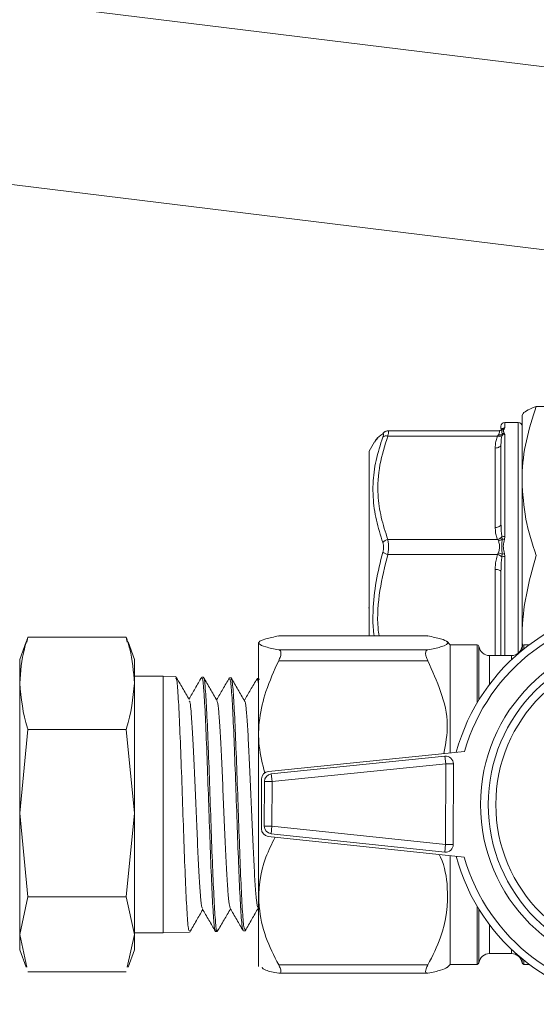
# Model space of a CAD drawing. Units: millimetres. Extents: x 0 to 25546, y 0 to 9489.
# Drawn here: x 340 to 367, y 651 to 702 of the extents above; entities that cross this region are included whole.
import ezdxf

# ---------------------------------------------------------------- set-up
doc = ezdxf.new("R2010")
doc.units = ezdxf.units.MM
doc.header["$LTSCALE"] = 5

msp = doc.modelspace()

# ---------------------------------------------------------------- linework, layer by layer
at = {"color": 7, "linetype": 'Continuous', "lineweight": 18}
for p, q in [((368.889, 699.774), (297.129, 708.583)), ((295.97, 699.133), (367.729, 690.325)), ((367.297, 682.138), (378.955, 682.138)), ((366.35, 681.3), (365.65, 681.3)), ((365.65, 681.3), (365.65, 681.016)), ((366.35, 669.226), (366.35, 681.3)), ((366.578, 681.719), (366.55, 681.67)), ((366.55, 678.235), (366.55, 681.668)), ((365.334, 680.864), (359.548, 680.864)), ((365.334, 680.862), (365.317, 680.862)), ((365.404, 680.874), (365.399, 680.872)), ((365.45, 680.987), (365.45, 681.1)), ((365.5, 680.953), (365.501, 680.952)), ((365.501, 680.952), (365.509, 680.933)), ((365.65, 681.016), (365.637, 680.973)), ((365.637, 680.727), (365.65, 680.666)), ((358.828, 680.283), (358.55, 679.8)), ((359.012, 680.493), (358.858, 680.297)), ((365.274, 680.587), (359.529, 680.587)), ((365.274, 680.587), (365.278, 680.592)), ((365.501, 680.605), (365.5, 680.601)), ((365.509, 680.674), (365.501, 680.605)), ((365.65, 680.666), (365.65, 675.328)), ((358.55, 679.8), (358.55, 670.138)), ((365.15, 675.802), (365.15, 679.958)), ((365.45, 675.998), (365.45, 680.154)), ((366.55, 678.235), (366.55, 669.913)), ((365.274, 675.172), (359.529, 675.172)), ((365.278, 675.168), (365.274, 675.172)), ((365.317, 675.1), (365.278, 675.168)), ((365.5, 675.318), (365.501, 675.311)), ((365.501, 675.311), (365.509, 675.184)), ((365.65, 675.328), (365.637, 675.174)), ((365.274, 674.387), (359.529, 674.387)), ((365.274, 674.387), (365.278, 674.393)), ((365.501, 674.272), (365.5, 674.264)), ((365.509, 674.41), (365.501, 674.272)), ((365.637, 674.438), (365.65, 674.28)), ((365.65, 674.28), (365.65, 669.1)), ((365.15, 669.1), (365.15, 673.601)), ((365.45, 669.1), (365.45, 673.502)), ((358.512, 671.594), (358.55, 671.594)), ((340.697, 670.061), (340.641, 669.803)), ((340.697, 670.061), (345.842, 670.061)), ((345.898, 669.803), (345.842, 670.061)), ((353.819, 670.124), (353.848, 670.12)), ((361.627, 670.124), (353.819, 670.124)), ((361.598, 670.127), (353.848, 670.127)), ((361.598, 670.12), (361.627, 670.124)), ((366.584, 669.538), (366.55, 669.913)), ((366.55, 669.913), (366.55, 669.56)), ((340.603, 669.817), (340.269, 668.9)), ((346.27, 668.9), (345.937, 669.817)), ((352.77, 669.779), (352.77, 652.822)), ((353.819, 669.397), (361.627, 669.397)), ((362.79, 669.665), (362.63, 669.826)), ((364.197, 669.665), (362.79, 669.665)), ((362.79, 664.005), (362.79, 669.665)), ((364.197, 666.617), (364.197, 669.665)), ((364.296, 669.581), (364.296, 666.781)), ((366.553, 669.371), (366.553, 669.581)), ((366.928, 669.665), (366.652, 669.665)), ((366.652, 669.665), (366.652, 669.451)), ((340.269, 668.9), (340.269, 667.647)), ((346.27, 668.9), (346.27, 667.647)), ((365.995, 669.1), (364.855, 669.1)), ((364.855, 669.1), (364.855, 667.599)), ((365.995, 668.876), (365.995, 669.1)), ((361.627, 668.826), (353.819, 668.826)), ((347.77, 668.019), (346.27, 668.019)), ((348.431, 668.002), (347.77, 668.019)), ((347.77, 668.019), (347.77, 666.91)), ((349.881, 667.965), (349.798, 667.967)), ((351.332, 667.928), (351.247, 667.93)), ((352.77, 667.891), (352.697, 667.893)), ((352.815, 667.842), (352.791, 667.883)), ((340.269, 667.647), (340.269, 660.853)), ((346.27, 667.647), (346.27, 660.853)), ((347.77, 666.91), (347.77, 654.582)), ((340.269, 660.853), (340.697, 665.233)), ((340.697, 665.233), (345.842, 665.233)), ((345.842, 665.233), (346.27, 660.853)), ((363.537, 664.082), (353.281, 663.035)), ((353.431, 662.9), (362.518, 663.827)), ((362.559, 663.429), (362.518, 663.827)), ((362.559, 663.429), (353.472, 662.502)), ((362.551, 659.209), (362.559, 663.429)), ((362.559, 663.429), (362.959, 663.428)), ((362.959, 663.428), (362.951, 659.208)), ((353.472, 662.502), (353.431, 662.9)), ((352.922, 662.638), (352.918, 660.034)), ((353.068, 660.169), (353.072, 662.502)), ((353.472, 662.502), (353.072, 662.502)), ((353.472, 662.502), (353.468, 660.168)), ((340.697, 656.472), (340.269, 660.853)), ((340.269, 660.853), (340.269, 654.506)), ((346.27, 660.853), (345.842, 656.472)), ((346.27, 660.853), (346.27, 654.506)), ((353.068, 660.169), (353.468, 660.168)), ((353.426, 659.77), (353.468, 660.168)), ((353.468, 660.168), (362.551, 659.209)), ((353.276, 659.635), (363.527, 658.553)), ((362.509, 658.811), (353.426, 659.77)), ((362.509, 658.811), (362.551, 659.209)), ((362.951, 659.208), (362.551, 659.209)), ((362.79, 652.935), (362.79, 658.631)), ((340.269, 654.506), (340.697, 656.472)), ((340.697, 656.472), (345.842, 656.472)), ((345.842, 656.472), (346.27, 654.506)), ((364.197, 652.935), (364.197, 655.984)), ((364.296, 655.82), (364.296, 653.02)), ((364.855, 655.002), (364.855, 653.5)), ((340.641, 652.798), (340.269, 654.506)), ((340.269, 654.506), (340.269, 653.7)), ((346.27, 654.506), (345.898, 652.798)), ((346.27, 654.582), (347.77, 654.582)), ((346.27, 654.506), (346.27, 653.7)), ((347.77, 654.582), (349.157, 654.618)), ((350.522, 654.653), (350.606, 654.655)), ((351.973, 654.69), (352.057, 654.692)), ((340.269, 653.7), (340.603, 652.784)), ((345.937, 652.784), (346.27, 653.7)), ((364.855, 653.5), (365.995, 653.5)), ((365.995, 653.5), (365.995, 653.725)), ((353.819, 652.903), (361.627, 652.903)), ((362.63, 652.775), (362.79, 652.935)), ((362.79, 652.935), (364.197, 652.935)), ((366.553, 653.02), (366.553, 653.23)), ((366.652, 653.15), (366.652, 652.935)), ((366.652, 652.935), (366.928, 652.935)), ((340.697, 652.54), (345.842, 652.54)), ((353.848, 652.474), (361.598, 652.474))]:
    msp.add_line(p, q, dxfattribs=at)
at = {"color": 7, "linetype": 'Continuous', "lineweight": 18, "flags": 128}
for points in [[(365.45, 680.154), (365.444, 680.116), (365.427, 680.079), (365.399, 680.045), (365.362, 680.015), (365.316, 679.991), (365.265, 679.973), (365.208, 679.962), (365.15, 679.958)], [(365.45, 675.998), (365.444, 675.96), (365.427, 675.923), (365.399, 675.889), (365.362, 675.859), (365.316, 675.835), (365.265, 675.816), (365.208, 675.805), (365.15, 675.802)], [(365.45, 673.502), (365.444, 673.522), (365.427, 673.54), (365.399, 673.557), (365.362, 673.572), (365.316, 673.584), (365.265, 673.593), (365.208, 673.599), (365.15, 673.601)]]:
    msp.add_lwpolyline(points, dxfattribs=at)
at = {"color": 7, "linetype": 'Continuous', "lineweight": 18}
for radius in [8.82, 8.42, 8.02]:
    msp.add_circle((373.2, 661.3), radius, dxfattribs=at)
for centre, radius, start, end in [((365.65, 681.1), 0.2, 90, 180), ((366.35, 681.1), 0.2, 0, 90), ((359.514, 680.578), 0.272, 124.2922, 153.783), ((365.322, 681.142), 0.281, 285.9183, 311.7542), ((365.296, 681.106), 0.256, 294.8148, 323.1971), ((365.649, 680.813), 0.203, 89.796, 136.7301), ((365.627, 680.781), 0.192, 86.8338, 127.7189), ((365.651, 680.51), 0.217, 93.7639, 130.9807), ((359.449, 680.327), 0.272, 72.9898, 131.4403), ((365.371, 680.848), 0.279, 249.6293, 297.3872), ((365.374, 680.853), 0.278, 249.7582, 297.1223), ((365.38, 680.961), 0.314, 258.4602, 294.3144), ((365.648, 680.459), 0.208, 89.565, 135.0628), ((359.601, 674.77), 0.409, 100.074, 144.1858), ((365.147, 675.615), 0.461, 286.0048, 319.852), ((365.148, 675.615), 0.466, 286.2234, 319.3104), ((365.212, 675.604), 0.515, 281.7849, 305.2701), ((365.64, 674.747), 0.581, 89.0432, 103.847), ((365.521, 674.518), 0.665, 79.9623, 91.0503), ((359.664, 675.013), 0.641, 231.9503, 257.8265), ((365.017, 673.646), 0.784, 52.0544, 70.8657), ((365.011, 673.632), 0.806, 52.5422, 70.6479), ((365.031, 673.315), 1.195, 66.3894, 76.1393), ((365.64, 673.101), 1.179, 89.5039, 96.7453), ((365.826, 673.287), 1.166, 99.3267, 105.7805), ((373.2, 661.3), 10.455, 14.9797, 164.8203), ((373.2, 661.3), 10.055, 15.8576, 163.9424), ((364.197, 669.565), 0.1, 8.6487, 90), ((364.855, 669.665), 0.565, 188.6487, 270), ((365.995, 669.665), 0.565, 270, 351.3513), ((366.652, 669.565), 0.1, 90, 171.3513), ((362.559, 663.429), 0.4, 359.9, 95.8274), ((353.322, 662.637), 0.4, 95.8274, 179.9), ((353.472, 662.502), 0.4, 95.8274, 179.9), ((353.468, 660.168), 0.4, 179.9, 263.9726), ((353.318, 660.033), 0.4, 179.9, 263.9726), ((362.551, 659.209), 0.4, 263.9726, 359.9), ((373.2, 661.3), 10.455, 194.9797, 344.8203), ((373.2, 661.3), 10.055, 195.8576, 343.9424), ((364.855, 652.935), 0.565, 90, 171.3513), ((365.995, 652.935), 0.565, 8.6487, 90), ((364.197, 653.035), 0.1, 270, 351.3513), ((366.652, 653.035), 0.1, 188.6487, 270)]:
    msp.add_arc(centre, radius, start, end, dxfattribs=at)
for points, knots in [([(366.55, 678.235), (366.551, 678.327), (366.557, 679.028), (366.721, 680.349), (367.104, 681.538), (367.297, 682.138)], [0, 0, 0, 0, 0.070101, 0.53079, 1, 1, 1, 1]), ([(367.297, 682.138), (367.144, 682.077), (366.836, 681.953), (366.59, 681.78), (366.562, 681.669), (366.55, 681.623)], [0, 0, 0, 0, 0.365567, 0.734261, 1, 1, 1, 1]), ([(359.549, 680.862), (359.546, 680.863), (359.514, 680.868), (359.455, 680.85), (359.394, 680.826), (359.368, 680.807), (359.361, 680.801)], [0, 0, 0, 0, 0.037305, 0.451439, 0.842121, 1, 1, 1, 1]), ([(359.548, 680.855), (359.552, 680.858), (359.567, 680.866), (359.568, 680.803), (359.553, 680.699), (359.535, 680.615), (359.529, 680.587)], [0, 0, 0, 0, 0.1314745, 0.4887932, 0.8330306, 1, 1, 1, 1]), ([(365.317, 680.653), (365.329, 680.68), (365.362, 680.748), (365.38, 680.831), (365.364, 680.865), (365.338, 680.863), (365.334, 680.862)], [0, 0, 0, 0, 0.217479, 0.552129, 0.933249, 1, 1, 1, 1]), ([(365.399, 680.872), (365.398, 680.872), (365.389, 680.869), (365.367, 680.862), (365.341, 680.865), (365.334, 680.866)], [0, 0, 0, 0, 0.082069, 0.758409, 1, 1, 1, 1]), ([(365.45, 680.987), (365.451, 680.982), (365.454, 680.974), (365.49, 680.957), (365.5, 680.953)], [0, 0, 0, 0, 0.746717, 1, 1, 1, 1]), ([(365.509, 680.933), (365.506, 680.922), (365.5, 680.9), (365.488, 680.845), (365.5, 680.769), (365.506, 680.706), (365.509, 680.674)], [0, 0, 0, 0, 0.252112, 0.505997, 0.751768, 1, 1, 1, 1]), ([(365.637, 680.973), (365.626, 680.957), (365.606, 680.929), (365.571, 680.884), (365.569, 680.836), (365.605, 680.784), (365.626, 680.746), (365.637, 680.727)], [0, 0, 0, 0, 0.2126, 0.395339, 0.582359, 0.790927, 1, 1, 1, 1]), ([(359.269, 675.009), (359.145, 675.4), (358.895, 676.186), (358.753, 677.22), (358.746, 678.267), (358.881, 679.323), (359.139, 680.126), (359.269, 680.531)], [0, 0, 0, 0, 0.214117, 0.43066, 0.554002, 0.775411, 1, 1, 1, 1]), ([(359.269, 680.698), (359.137, 680.606), (358.939, 680.467), (358.87, 680.321), (358.847, 680.272)], [0, 0, 0, 0, 0.665487, 1, 1, 1, 1]), ([(359.529, 680.587), (359.371, 680.086), (359.05, 679.073), (358.971, 677.633), (359.154, 676.323), (359.403, 675.558), (359.529, 675.172)], [0, 0, 0, 0, 0.2813177, 0.5690046, 0.7830478, 1, 1, 1, 1]), ([(359.269, 680.531), (359.275, 680.548), (359.293, 680.601), (359.308, 680.669), (359.304, 680.713), (359.281, 680.703), (359.269, 680.698)], [0, 0, 0, 0, 0.137709, 0.419089, 0.710206, 1, 1, 1, 1]), ([(365.15, 679.958), (365.151, 680.011), (365.154, 680.143), (365.181, 680.357), (365.243, 680.51), (365.274, 680.587)], [0, 0, 0, 0, 0.249632, 0.621124, 1, 1, 1, 1]), ([(365.278, 680.592), (365.286, 680.604), (365.301, 680.624), (365.312, 680.644), (365.317, 680.653)], [0, 0, 0, 0, 0.579516, 1, 1, 1, 1]), ([(365.5, 680.601), (365.487, 680.548), (365.462, 680.44), (365.452, 680.291), (365.45, 680.194), (365.45, 680.154)], [0, 0, 0, 0, 0.369752, 0.74189, 1, 1, 1, 1]), ([(367.297, 674.331), (367.088, 674.965), (366.667, 676.245), (366.589, 677.568), (366.55, 678.235)], [0, 0, 0, 0, 0.495458, 1, 1, 1, 1]), ([(365.274, 675.172), (365.251, 675.226), (365.196, 675.354), (365.157, 675.566), (365.152, 675.723), (365.15, 675.802)], [0, 0, 0, 0, 0.264421, 0.62967, 1, 1, 1, 1]), ([(365.45, 675.998), (365.451, 675.829), (365.454, 675.603), (365.49, 675.376), (365.5, 675.318)], [0, 0, 0, 0, 0.746717, 1, 1, 1, 1]), ([(359.529, 675.172), (359.541, 675.107), (359.564, 674.976), (359.568, 674.736), (359.553, 674.534), (359.535, 674.423), (359.529, 674.387)], [0, 0, 0, 0, 0.288806, 0.581397, 0.863277, 1, 1, 1, 1]), ([(365.317, 674.475), (365.329, 674.516), (365.362, 674.621), (365.381, 674.811), (365.36, 674.983), (365.327, 675.072), (365.317, 675.1)], [0, 0, 0, 0, 0.19703, 0.500215, 0.8455, 1, 1, 1, 1]), ([(365.509, 675.184), (365.506, 675.121), (365.5, 674.996), (365.488, 674.802), (365.5, 674.606), (365.506, 674.475), (365.509, 674.41)], [0, 0, 0, 0, 0.252112, 0.505997, 0.751768, 1, 1, 1, 1]), ([(365.637, 675.174), (365.626, 675.122), (365.606, 675.026), (365.571, 674.886), (365.569, 674.74), (365.605, 674.592), (365.626, 674.489), (365.637, 674.438)], [0, 0, 0, 0, 0.2126, 0.395339, 0.582359, 0.790927, 1, 1, 1, 1]), ([(359.269, 674.508), (359.275, 674.532), (359.293, 674.602), (359.308, 674.73), (359.304, 674.884), (359.281, 674.968), (359.269, 675.009)], [0, 0, 0, 0, 0.137709, 0.419089, 0.710206, 1, 1, 1, 1]), ([(358.812, 670.127), (358.793, 670.275), (358.738, 670.707), (358.755, 671.66), (358.879, 672.986), (359.138, 673.998), (359.269, 674.508)], [0, 0, 0, 0, 0.10087, 0.295658, 0.645318, 1, 1, 1, 1]), ([(359.529, 674.387), (359.375, 673.761), (359.062, 672.497), (358.953, 671.049), (359.051, 670.262), (359.068, 670.127)], [0, 0, 0, 0, 0.447702, 0.90554, 1, 1, 1, 1]), ([(365.15, 673.601), (365.151, 673.667), (365.154, 673.832), (365.181, 674.099), (365.243, 674.29), (365.274, 674.387)], [0, 0, 0, 0, 0.2496317, 0.6211239, 1, 1, 1, 1]), ([(365.278, 674.393), (365.286, 674.408), (365.301, 674.434), (365.312, 674.463), (365.317, 674.475)], [0, 0, 0, 0, 0.579516, 1, 1, 1, 1]), ([(365.5, 674.264), (365.487, 674.171), (365.462, 673.983), (365.452, 673.728), (365.45, 673.568), (365.45, 673.502)], [0, 0, 0, 0, 0.3697525, 0.7418895, 1, 1, 1, 1]), ([(366.55, 669.913), (366.551, 670.017), (366.557, 670.811), (366.721, 672.306), (367.104, 673.652), (367.297, 674.331)], [0, 0, 0, 0, 0.070101, 0.53079, 1, 1, 1, 1]), ([(340.269, 667.647), (340.316, 668.252), (340.379, 669.062), (340.633, 669.859), (340.697, 670.061)], [0, 0, 0, 0, 0.746959, 1, 1, 1, 1]), ([(345.842, 670.061), (345.907, 669.859), (346.16, 669.062), (346.223, 668.252), (346.27, 667.647)], [0, 0, 0, 0, 0.253041, 1, 1, 1, 1]), ([(353.819, 669.397), (353.576, 669.447), (353.084, 669.547), (352.654, 669.742), (352.928, 669.943), (353.577, 670.075), (353.819, 670.124)], [0, 0, 0, 0, 0.212863, 0.431833, 0.787869, 1, 1, 1, 1]), ([(361.627, 670.124), (361.87, 670.074), (362.362, 669.974), (362.792, 669.779), (362.518, 669.578), (361.869, 669.446), (361.627, 669.397)], [0, 0, 0, 0, 0.212863, 0.431833, 0.787869, 1, 1, 1, 1]), ([(353.819, 668.826), (353.853, 668.902), (353.922, 669.052), (353.95, 669.235), (353.918, 669.359), (353.853, 669.384), (353.819, 669.397)], [0, 0, 0, 0, 0.255524, 0.512226, 0.750005, 1, 1, 1, 1]), ([(361.627, 669.397), (361.593, 669.384), (361.525, 669.357), (361.496, 669.227), (361.528, 669.044), (361.593, 668.9), (361.627, 668.826)], [0, 0, 0, 0, 0.255524, 0.512226, 0.750005, 1, 1, 1, 1]), ([(353.086, 662.951), (352.971, 663.417), (352.624, 664.822), (352.936, 666.882), (353.579, 668.298), (353.819, 668.826)], [0, 0, 0, 0, 0.237068, 0.715152, 1, 1, 1, 1]), ([(361.627, 668.826), (361.864, 668.295), (362.346, 667.218), (362.76, 665.557), (362.553, 664.471), (362.458, 663.972)], [0, 0, 0, 0, 0.344337, 0.698552, 1, 1, 1, 1]), ([(349.155, 654.712), (349.141, 654.696), (349.101, 654.652), (349.035, 655.408), (348.957, 656.83), (348.879, 658.794), (348.802, 661.033), (348.724, 663.304), (348.646, 665.356), (348.568, 666.928), (348.496, 667.877), (348.45, 667.917), (348.43, 667.935)], [0, 0, 0, 0, 0.057782, 0.165074, 0.272399, 0.379755, 0.487142, 0.594559, 0.702007, 0.809488, 0.917001, 1, 1, 1, 1]), ([(349.138, 666.79), (349.021, 666.992), (348.788, 667.395), (348.554, 667.798), (348.438, 668)], [0, 0, 0, 0, 0.499934, 1, 1, 1, 1]), ([(349.787, 667.965), (349.674, 667.769), (349.453, 667.386), (349.231, 667.003), (349.123, 666.816)], [0, 0, 0, 0, 0.511447, 1, 1, 1, 1]), ([(349.796, 667.875), (349.807, 667.896), (349.843, 667.97), (349.906, 667.296), (349.984, 665.952), (350.062, 664.038), (350.14, 661.828), (350.218, 659.558), (350.296, 657.482), (350.374, 655.857), (350.449, 654.819), (350.498, 654.732), (350.521, 654.691)], [0, 0, 0, 0, 0.045306, 0.152907, 0.260478, 0.368017, 0.475522, 0.582994, 0.690434, 0.797841, 0.905218, 1, 1, 1, 1]), ([(350.619, 654.751), (350.61, 654.713), (350.575, 654.56), (350.515, 655.067), (350.437, 656.232), (350.359, 658.021), (350.281, 660.166), (350.203, 662.446), (350.126, 664.592), (350.048, 666.387), (349.97, 667.539), (349.914, 668.049), (349.884, 667.932), (349.88, 667.916)], [0, 0, 0, 0, 0.035588, 0.140845, 0.246134, 0.351455, 0.456807, 0.56219, 0.667603, 0.773046, 0.878521, 0.984028, 1, 1, 1, 1]), ([(350.592, 666.746), (350.475, 666.948), (350.241, 667.351), (350.008, 667.755), (349.891, 667.957)], [0, 0, 0, 0, 0.499914, 1, 1, 1, 1]), ([(351.236, 667.926), (351.123, 667.73), (350.902, 667.348), (350.68, 666.966), (350.572, 666.779)], [0, 0, 0, 0, 0.512616, 1, 1, 1, 1]), ([(351.245, 667.873), (351.267, 667.847), (351.314, 667.789), (351.387, 666.812), (351.465, 665.229), (351.543, 663.183), (351.621, 660.93), (351.699, 658.722), (351.777, 656.796), (351.855, 655.419), (351.919, 654.706), (351.958, 654.764), (351.971, 654.783)], [0, 0, 0, 0, 0.087727, 0.195313, 0.302866, 0.410386, 0.517872, 0.625326, 0.732749, 0.840139, 0.947498, 1, 1, 1, 1]), ([(352.055, 654.757), (352.035, 654.774), (351.989, 654.813), (351.917, 655.75), (351.839, 657.303), (351.761, 659.33), (351.683, 661.576), (351.605, 663.791), (351.527, 665.736), (351.449, 667.144), (351.384, 667.893), (351.344, 667.849), (351.33, 667.834)], [0, 0, 0, 0, 0.083301, 0.1906, 0.297932, 0.405297, 0.512694, 0.620122, 0.727582, 0.835072, 0.942595, 1, 1, 1, 1]), ([(352.037, 666.717), (351.921, 666.918), (351.687, 667.322), (351.454, 667.725), (351.337, 667.927)], [0, 0, 0, 0, 0.499915, 1, 1, 1, 1]), ([(352.684, 667.884), (352.57, 667.689), (352.35, 667.308), (352.13, 666.927), (352.023, 666.742)], [0, 0, 0, 0, 0.514365, 1, 1, 1, 1]), ([(352.679, 667.786), (352.69, 667.835), (352.72, 667.97), (352.75, 667.674), (352.77, 667.485)], [0, 0, 0, 0, 0.359798, 1, 1, 1, 1]), ([(340.697, 665.233), (340.69, 665.254), (340.428, 666.05), (340.348, 666.859), (340.269, 667.647)], [0, 0, 0, 0, 0.02701, 1, 1, 1, 1]), ([(346.27, 667.647), (346.192, 666.859), (346.112, 666.05), (345.849, 665.254), (345.842, 665.233)], [0, 0, 0, 0, 0.97299, 1, 1, 1, 1]), ([(349.829, 655.894), (349.819, 655.897), (349.788, 655.911), (349.733, 656.428), (349.665, 657.384), (349.597, 658.709), (349.529, 660.249), (349.461, 661.883), (349.393, 663.465), (349.325, 664.873), (349.25, 666.05), (349.187, 666.754), (349.147, 666.709), (349.138, 666.698)], [0, 0, 0, 0, 0.039769, 0.138087, 0.236439, 0.334824, 0.433237, 0.531678, 0.630152, 0.728661, 0.8272, 0.958262, 1, 1, 1, 1]), ([(351.284, 655.901), (351.265, 655.943), (351.224, 656.037), (351.16, 656.732), (351.092, 657.818), (351.024, 659.217), (350.956, 660.794), (350.889, 662.416), (350.821, 663.941), (350.753, 665.248), (350.685, 666.185), (350.631, 666.683), (350.6, 666.69), (350.591, 666.691)], [0, 0, 0, 0, 0.079646, 0.177738, 0.275861, 0.374013, 0.472192, 0.570406, 0.668654, 0.766932, 0.865237, 0.963574, 1, 1, 1, 1]), ([(352.729, 655.927), (352.728, 655.924), (352.703, 655.893), (352.656, 656.273), (352.588, 657.07), (352.52, 658.281), (352.452, 659.739), (352.384, 661.336), (352.316, 662.931), (352.248, 664.384), (352.18, 665.584), (352.112, 666.368), (352.065, 666.738), (352.04, 666.7), (352.038, 666.696)], [0, 0, 0, 0, 0.008261, 0.106363, 0.204498, 0.30266, 0.400852, 0.499078, 0.597338, 0.695628, 0.793945, 0.892295, 0.99068, 1, 1, 1, 1]), ([(353.819, 652.903), (353.576, 653.385), (353.083, 654.364), (352.658, 656.273), (352.889, 658.091), (353.459, 659.242), (353.629, 659.585)], [0, 0, 0, 0, 0.226649, 0.459801, 0.838897, 1, 1, 1, 1]), ([(362.224, 658.691), (362.247, 658.64), (362.503, 658.089), (362.765, 656.624), (362.522, 654.67), (361.87, 653.383), (361.627, 652.903)], [0, 0, 0, 0, 0.0271591, 0.297788, 0.7378219, 1, 1, 1, 1]), ([(349.163, 654.62), (349.279, 654.821), (349.508, 655.216), (349.736, 655.611), (349.848, 655.803)], [0, 0, 0, 0, 0.51138, 1, 1, 1, 1]), ([(349.828, 655.837), (349.942, 655.641), (350.168, 655.249), (350.395, 654.858), (350.508, 654.662)], [0, 0, 0, 0, 0.499919, 1, 1, 1, 1]), ([(350.614, 654.66), (350.731, 654.861), (350.959, 655.255), (351.187, 655.648), (351.298, 655.84)], [0, 0, 0, 0, 0.512243, 1, 1, 1, 1]), ([(351.283, 655.866), (351.396, 655.67), (351.623, 655.278), (351.85, 654.886), (351.963, 654.691)], [0, 0, 0, 0, 0.499921, 1, 1, 1, 1]), ([(352.066, 654.698), (352.182, 654.9), (352.41, 655.293), (352.637, 655.686), (352.748, 655.877)], [0, 0, 0, 0, 0.5136528, 1, 1, 1, 1]), ([(353.819, 652.477), (353.853, 652.476), (353.922, 652.474), (353.95, 652.562), (353.918, 652.709), (353.853, 652.837), (353.819, 652.903)], [0, 0, 0, 0, 0.255524, 0.512226, 0.750005, 1, 1, 1, 1]), ([(361.627, 652.903), (361.593, 652.836), (361.525, 652.701), (361.496, 652.556), (361.528, 652.474), (361.593, 652.476), (361.627, 652.477)], [0, 0, 0, 0, 0.255524, 0.512226, 0.750005, 1, 1, 1, 1]), ([(352.951, 652.781), (352.983, 652.728), (353.047, 652.623), (353.559, 652.526), (353.819, 652.477)], [0, 0, 0, 0, 0.493201, 1, 1, 1, 1]), ([(361.627, 652.477), (361.876, 652.527), (362.369, 652.624), (362.54, 652.729), (362.624, 652.78)], [0, 0, 0, 0, 0.5061922, 1, 1, 1, 1])]:
    msp.add_open_spline(points, degree=3, knots=knots, dxfattribs=at)

doc.saveas('drawing.dxf')
